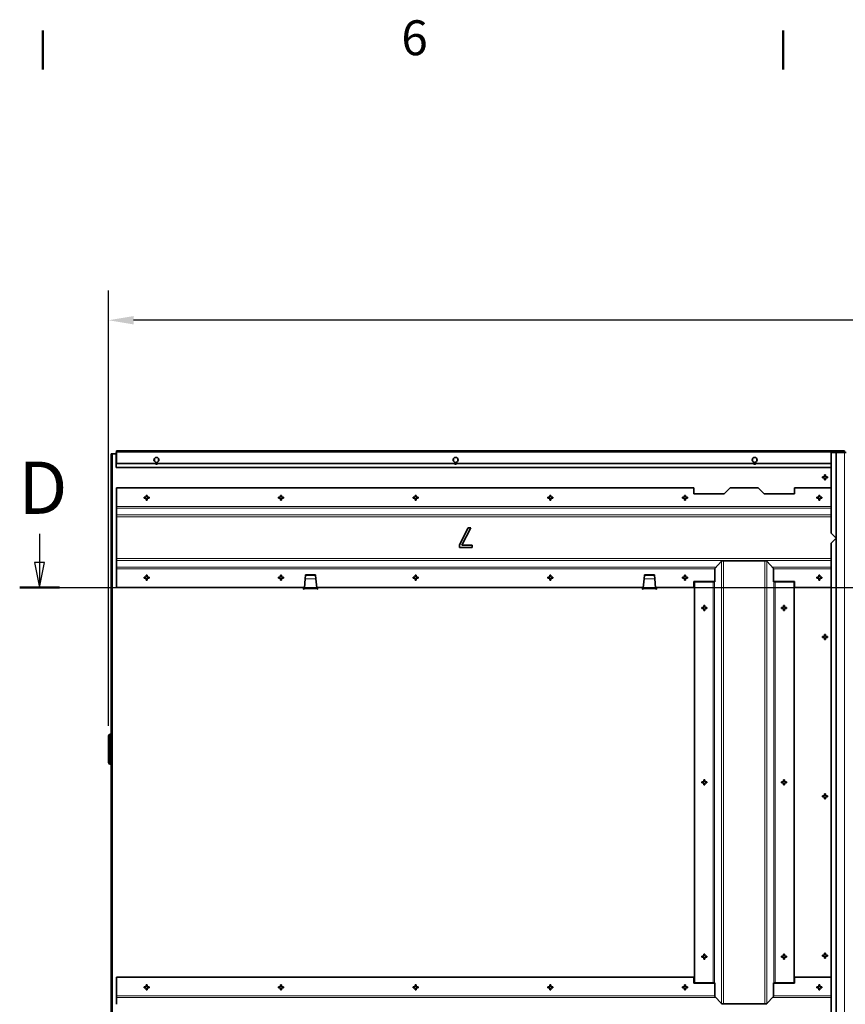
# Model space of a CAD drawing. Units: millimetres. Extents: x 0 to 5940, y 0 to 4200.
# Drawn here: x 1462 to 2290, y 3162 to 4150 of the extents above; entities that cross this region are included whole.
import ezdxf

# ---------------------------------------------------------------- set-up
doc = ezdxf.new("R2010")
doc.units = ezdxf.units.MM
doc.header["$LTSCALE"] = 10
doc.linetypes.add('CHAIN', pattern=[0.3543, 0.2362, -0.0295, 0.0591, -0.0295])
doc.linetypes.add('LONG_DASH_DOTTED', pattern=[0.3001, 0.2362, -0.0295, 0.0049, -0.0295])
for name, color, linetype, lineweight in [('Arêtes tangentes visibles(ISO)', 7, 'Continuous', 18), ('Arêtes visibles(ISO)', 7, 'Continuous', 35), ('Cadre_0', 7, 'Continuous', 50), ('Cadre_2', 7, 'Continuous', 50), ('Cotes(ISO)', 7, 'Continuous', 18), ('Lignes des vues en coupe(ISO)', 7, 'LONG_DASH_DOTTED', 25)]:
    doc.layers.add(name, color=color, linetype=linetype, lineweight=lineweight)
doc.styles.add('Cadre_1', font='arial.ttf')
doc.styles.add('MANTION', font='arial.ttf')
doc.styles.add('Texte de libellé (ISO)', font='tahoma.ttf')
doc.dimstyles.new('Plan commercial', dxfattribs={"dimscale": 10, "dimtxt": 3, "dimasz": 2.5, "dimexe": 3, "dimexo": 1, "dimgap": 0.762, "dimtad": 1, "dimrnd": 1e-08, "dimtxsty": 'MANTION', "dimcen": 0.09, "dimdle": 10, "dimclrd": 7, "dimclre": 7, "dimclrt": 154, "dimazin": 2, "dimtfac": 0.5, "dimtmove": 0, "dimatfit": 3, "dimfxl": 0, "dimtolj": 1, "dimlwd": 25, "dimlwe": 25, "dimarcsym": 0})

# ---------------------------------------------------------------- blocks, each defined once
blk = doc.blocks.new('Cadres Cadre par défaut')
at = {"layer": 'Cadre_0'}
for p, q in [((148.5, 410), (148.5, 413.9)), ((222.75, 410), (222.75, 413.9))]:
    blk.add_line(p, q, dxfattribs=at)
at = {"layer": 'Cadre_2', "insert": (184.459, 410.341), "char_height": 3.5, "attachment_point": 7, "style": 'Cadre_1'}
blk.add_mtext('6', dxfattribs=at)
blk = doc.blocks.new('SectionConversion2D1')
at = {"layer": 'Lignes des vues en coupe(ISO)', "linetype": 'Continuous'}
for p, q in [((148.175, 363.409), (148.175, 360.525)), ((147.675, 360.525), (148.175, 358.025)), ((148.675, 360.525), (147.675, 360.525)), ((148.175, 360.525), (148.175, 358.025)), ((148.175, 358.025), (148.675, 360.525))]:
    blk.add_line(p, q, dxfattribs=at)
at = {"layer": 'Lignes des vues en coupe(ISO)', "linetype": 'CHAIN', "ltscale": 16.909496}
blk.add_line((146.179, 358.025), (461.704, 358.025), dxfattribs=at)
at = {"layer": 'Lignes des vues en coupe(ISO)', "linetype": 'Continuous', "lineweight": 50}
blk.add_line((146.179, 358.025), (150.17, 358.025), dxfattribs=at)
at = {"layer": 'Lignes des vues en coupe(ISO)', "linetype": 'Continuous', "flags": 128}
blk.add_lwpolyline([(147.675, 360.525), (148.175, 358.025)], dxfattribs=at)
at = {"layer": 'Lignes des vues en coupe(ISO)'}
blk.add_solid([(147.675, 360.525), (148.175, 358.025), (148.675, 360.525), (147.675, 360.525)], dxfattribs=at)
at = {"layer": 'Lignes des vues en coupe(ISO)', "insert": (146.04, 363.775), "char_height": 5.25, "attachment_point": 7, "style": 'Texte de libellé (ISO)'}
blk.add_mtext('D', dxfattribs=at)
blk = doc.blocks.new('*D6')
at = {"layer": 'Cotes(ISO)', "color": 7, "linetype": 'Continuous', "lineweight": 25}
for p, q in [((1550.99, 3441.45), (1550.99, 3878.42)), ((4478.59, 3441.45), (4478.59, 3878.42)), ((4453.59, 3848.42), (1575.99, 3848.42))]:
    blk.add_line(p, q, dxfattribs=at)
at = {"layer": 'Cotes(ISO)', "color": 7, "linetype": 'Continuous'}
for points in [[(1575.99, 3852.59), (1575.99, 3844.25), (1550.99, 3848.42)], [(4453.59, 3852.59), (4453.59, 3844.25), (4478.59, 3848.42)]]:
    blk.add_solid(points, dxfattribs=at)
at = {"layer": 'Defpoints', "color": 0, "linetype": 'Continuous'}
for p in [(1550.99, 3848.42), (1550.99, 3431.45), (4478.59, 3431.45)]:
    blk.add_point(p, dxfattribs=at)
at = {"layer": 'Cotes(ISO)', "color": 154, "linetype": 'Continuous', "lineweight": 25, "insert": (2912.71, 3892.9), "char_height": 30, "attachment_point": 1, "style": 'MANTION'}
blk.add_mtext('\\A1; 2928\\P[115 17/64]', dxfattribs=at)

msp = doc.modelspace()

# ---------------------------------------------------------------- linework, layer by layer
at = {"layer": 'Arêtes tangentes visibles(ISO)'}
for p, q in [((1554.795, 3714.553), (1554.795, 1581.953)), ((1558.595, 3714.658), (1558.995, 3714.658)), ((2288.995, 3715.953), (1558.995, 3715.953)), ((2288.995, 1580.753), (2288.995, 3715.753)), ((2275.595, 3661.441), (1558.995, 3661.441)), ((2275.595, 3659.968), (1558.995, 3659.968)), ((2275.595, 3653.1), (1558.995, 3653.1)), ((2275.595, 3651.065), (1558.995, 3651.065)), ((2275.595, 3609.441), (1558.995, 3609.441)), ((2275.595, 3607.406), (1558.995, 3607.406)), ((2165.648, 3162.952), (2165.648, 3606.554)), ((2167.683, 3162.503), (2167.683, 3607.003)), ((2209.307, 3162.503), (2209.307, 3607.003)), ((2211.341, 3162.952), (2211.341, 3606.554)), ((2159.933, 3600.538), (1558.995, 3600.538)), ((2158.949, 3599.065), (1558.995, 3599.065)), ((2275.595, 3600.538), (2217.057, 3600.538)), ((2275.595, 3599.065), (2218.04, 3599.065)), ((1758.987, 3588.988), (1748.203, 3588.988)), ((1758.976, 3589.091), (1748.213, 3589.091)), ((2098.787, 3588.988), (2088.003, 3588.988)), ((2088.013, 3589.091), (2098.776, 3589.091)), ((2157.307, 3183.503), (2157.307, 3586.003)), ((2158.78, 3183.503), (2158.78, 3586.003)), ((2218.209, 3183.503), (2218.209, 3586.003)), ((2219.683, 3183.503), (2219.683, 3586.003)), ((1759.995, 3578.853), (1747.195, 3578.853)), ((1759.872, 3580.084), (1747.317, 3580.084)), ((2099.795, 3578.853), (2086.995, 3578.853)), ((2087.117, 3580.084), (2099.672, 3580.084)), ((1551.795, 3431.453), (1550.995, 3431.453)), ((1552.595, 3433.053), (1552.595, 3432.253)), ((1550.995, 3404.653), (1551.795, 3404.653)), ((1552.595, 3403.053), (1552.595, 3403.853)), ((2158.949, 3170.441), (1558.995, 3170.441)), ((2159.933, 3168.968), (1558.995, 3168.968)), ((2275.595, 3168.968), (2217.057, 3168.968)), ((2275.595, 3170.441), (2218.04, 3170.441))]:
    msp.add_line(p, q, dxfattribs=at)
at = {"layer": 'Arêtes visibles(ISO)'}
for p, q in [((1553.595, 3714.553), (1553.755, 3714.553)), ((1553.595, 1581.953), (1553.595, 3714.553)), ((1553.755, 3714.553), (1554.795, 3714.553)), ((1558.595, 3714.553), (1554.795, 3714.553)), ((1558.595, 3714.658), (1558.595, 3715.753)), ((1558.595, 3715.753), (1558.995, 3715.753)), ((1558.595, 3714.658), (1558.595, 3700.81)), ((1558.995, 3717.553), (2288.995, 3717.553)), ((1558.995, 3717.553), (1558.995, 3715.953)), ((1558.995, 3704.553), (1558.995, 3715.953)), ((2275.595, 3634.753), (2275.595, 3715.753)), ((2275.595, 3715.753), (2280.795, 3715.753)), ((2280.795, 3715.753), (2288.995, 3715.753)), ((2280.795, 1580.753), (2280.795, 3715.753)), ((2288.995, 3715.953), (2288.995, 3717.553)), ((2288.995, 3715.953), (2288.995, 3715.753)), ((2290.795, 3715.753), (2288.995, 3715.753)), ((2275.595, 3704.553), (1558.995, 3704.553)), ((1596.895, 3706.996), (1596.895, 3709.709)), ((1601.095, 3709.709), (1601.095, 3706.996)), ((1896.895, 3706.996), (1896.895, 3709.709)), ((1901.095, 3709.709), (1901.095, 3706.996)), ((2196.895, 3706.996), (2196.895, 3709.709)), ((2201.095, 3709.709), (2201.095, 3706.996)), ((1558.595, 3700.81), (1558.595, 3700.758)), ((1558.595, 3700.81), (2275.595, 3700.81)), ((1558.595, 3700.758), (2275.595, 3700.758)), ((2267.095, 3691.253), (2269.095, 3691.253)), ((2267.095, 3690.253), (2267.095, 3691.253)), ((2269.095, 3690.253), (2267.095, 3690.253)), ((2269.095, 3693.253), (2270.095, 3693.253)), ((2269.095, 3691.253), (2269.095, 3693.253)), ((2269.095, 3688.253), (2269.095, 3690.253)), ((2270.095, 3688.253), (2269.095, 3688.253)), ((2270.095, 3693.253), (2270.095, 3691.253)), ((2270.095, 3691.253), (2272.095, 3691.253)), ((2272.095, 3690.253), (2270.095, 3690.253)), ((2270.095, 3690.253), (2270.095, 3688.253)), ((2272.095, 3691.253), (2272.095, 3690.253)), ((2137.995, 3680.253), (1558.995, 3680.253)), ((1558.995, 3661.441), (1558.995, 3680.253)), ((2137.995, 3674.253), (2137.995, 3680.253)), ((2168.495, 3674.253), (2174.495, 3680.253)), ((2202.495, 3680.253), (2174.495, 3680.253)), ((2202.495, 3680.253), (2208.495, 3674.253)), ((2275.595, 3680.253), (2238.995, 3680.253)), ((2238.995, 3680.253), (2238.995, 3674.253)), ((1586.495, 3670.753), (1588.495, 3670.753)), ((1586.495, 3669.753), (1586.495, 3670.753)), ((1588.495, 3669.753), (1586.495, 3669.753)), ((1588.495, 3672.753), (1589.495, 3672.753)), ((1588.495, 3670.753), (1588.495, 3672.753)), ((1588.495, 3667.753), (1588.495, 3669.753)), ((1589.495, 3667.753), (1588.495, 3667.753)), ((1589.495, 3672.753), (1589.495, 3670.753)), ((1589.495, 3670.753), (1591.495, 3670.753)), ((1589.495, 3669.753), (1589.495, 3667.753)), ((1591.495, 3669.753), (1589.495, 3669.753)), ((1591.495, 3670.753), (1591.495, 3669.753)), ((1721.495, 3670.753), (1723.495, 3670.753)), ((1721.495, 3669.753), (1721.495, 3670.753)), ((1723.495, 3669.753), (1721.495, 3669.753)), ((1723.495, 3672.753), (1724.495, 3672.753)), ((1723.495, 3670.753), (1723.495, 3672.753)), ((1723.495, 3667.753), (1723.495, 3669.753)), ((1724.495, 3667.753), (1723.495, 3667.753)), ((1724.495, 3672.753), (1724.495, 3670.753)), ((1724.495, 3670.753), (1726.495, 3670.753)), ((1724.495, 3669.753), (1724.495, 3667.753)), ((1726.495, 3669.753), (1724.495, 3669.753)), ((1726.495, 3670.753), (1726.495, 3669.753)), ((1856.495, 3670.753), (1858.495, 3670.753)), ((1856.495, 3669.753), (1856.495, 3670.753)), ((1858.495, 3669.753), (1856.495, 3669.753)), ((1858.495, 3672.753), (1859.495, 3672.753)), ((1858.495, 3670.753), (1858.495, 3672.753)), ((1858.495, 3667.753), (1858.495, 3669.753)), ((1859.495, 3667.753), (1858.495, 3667.753)), ((1859.495, 3672.753), (1859.495, 3670.753)), ((1859.495, 3670.753), (1861.495, 3670.753)), ((1859.495, 3669.753), (1859.495, 3667.753)), ((1861.495, 3669.753), (1859.495, 3669.753)), ((1861.495, 3670.753), (1861.495, 3669.753)), ((1991.495, 3670.753), (1993.495, 3670.753)), ((1991.495, 3669.753), (1991.495, 3670.753)), ((1993.495, 3669.753), (1991.495, 3669.753)), ((1993.495, 3672.753), (1994.495, 3672.753)), ((1993.495, 3670.753), (1993.495, 3672.753)), ((1993.495, 3667.753), (1993.495, 3669.753)), ((1994.495, 3667.753), (1993.495, 3667.753)), ((1994.495, 3672.753), (1994.495, 3670.753)), ((1994.495, 3670.753), (1996.495, 3670.753)), ((1994.495, 3669.753), (1994.495, 3667.753)), ((1996.495, 3669.753), (1994.495, 3669.753)), ((1996.495, 3670.753), (1996.495, 3669.753)), ((2126.495, 3670.753), (2128.495, 3670.753)), ((2126.495, 3669.753), (2126.495, 3670.753)), ((2128.495, 3669.753), (2126.495, 3669.753)), ((2128.495, 3672.753), (2129.495, 3672.753)), ((2128.495, 3670.753), (2128.495, 3672.753)), ((2128.495, 3667.753), (2128.495, 3669.753)), ((2129.495, 3667.753), (2128.495, 3667.753)), ((2129.495, 3672.753), (2129.495, 3670.753)), ((2129.495, 3670.753), (2131.495, 3670.753)), ((2129.495, 3669.753), (2129.495, 3667.753)), ((2131.495, 3669.753), (2129.495, 3669.753)), ((2131.495, 3670.753), (2131.495, 3669.753)), ((2168.495, 3674.253), (2137.995, 3674.253)), ((2238.995, 3674.253), (2208.495, 3674.253)), ((2261.495, 3670.753), (2263.495, 3670.753)), ((2261.495, 3669.753), (2261.495, 3670.753)), ((2263.495, 3669.753), (2261.495, 3669.753)), ((2263.495, 3672.753), (2264.495, 3672.753)), ((2263.495, 3670.753), (2263.495, 3672.753)), ((2263.495, 3667.753), (2263.495, 3669.753)), ((2264.495, 3667.753), (2263.495, 3667.753)), ((2264.495, 3672.753), (2264.495, 3670.753)), ((2264.495, 3670.753), (2266.495, 3670.753)), ((2264.495, 3669.753), (2264.495, 3667.753)), ((2266.495, 3669.753), (2264.495, 3669.753)), ((2266.495, 3670.753), (2266.495, 3669.753)), ((1558.995, 3659.968), (1558.995, 3661.441)), ((1558.995, 3653.1), (1558.995, 3659.968)), ((1558.995, 3653.1), (1558.995, 3651.065)), ((1558.995, 3651.065), (1558.995, 3609.441)), ((1902.864, 3623.251), (1911.518, 3640.253)), ((1914.371, 3640.253), (1905.23, 3622.603)), ((1911.518, 3640.253), (1914.371, 3640.253)), ((2275.595, 3634.753), (2280.595, 3629.753)), ((2280.595, 3629.753), (2275.595, 3624.753)), ((1902.864, 3620.253), (1902.864, 3623.251)), ((1915.554, 3620.253), (1902.864, 3620.253)), ((1905.23, 3622.603), (1915.554, 3622.603)), ((1915.554, 3622.603), (1915.554, 3620.253)), ((2275.595, 3143.753), (2275.595, 3624.753)), ((1558.995, 3607.406), (1558.995, 3609.441)), ((1558.995, 3607.406), (1558.995, 3600.538)), ((2158.949, 3599.503), (2165.648, 3606.554)), ((2166.118, 3607.003), (2167.683, 3607.003)), ((2209.307, 3607.003), (2167.683, 3607.003)), ((2210.871, 3607.003), (2209.307, 3607.003)), ((2211.341, 3606.554), (2218.04, 3599.503)), ((1558.995, 3600.538), (1558.995, 3599.065)), ((1558.995, 3599.065), (1558.995, 3580.253)), ((2158.949, 3599.503), (2158.949, 3586.003)), ((2218.04, 3586.003), (2218.04, 3599.503)), ((1586.495, 3590.753), (1588.495, 3590.753)), ((1586.495, 3589.753), (1586.495, 3590.753)), ((1588.495, 3589.753), (1586.495, 3589.753)), ((1588.495, 3590.753), (1588.495, 3592.753)), ((1588.495, 3592.753), (1589.495, 3592.753)), ((1588.495, 3587.753), (1588.495, 3589.753)), ((1589.495, 3587.753), (1588.495, 3587.753)), ((1589.495, 3592.753), (1589.495, 3590.753)), ((1589.495, 3590.753), (1591.495, 3590.753)), ((1589.495, 3589.753), (1589.495, 3587.753)), ((1591.495, 3589.753), (1589.495, 3589.753)), ((1591.495, 3590.753), (1591.495, 3589.753)), ((1721.495, 3590.753), (1723.495, 3590.753)), ((1721.495, 3589.753), (1721.495, 3590.753)), ((1723.495, 3589.753), (1721.495, 3589.753)), ((1723.495, 3590.753), (1723.495, 3592.753)), ((1723.495, 3592.753), (1724.495, 3592.753)), ((1723.495, 3587.753), (1723.495, 3589.753)), ((1724.495, 3587.753), (1723.495, 3587.753)), ((1724.495, 3592.753), (1724.495, 3590.753)), ((1724.495, 3590.753), (1726.495, 3590.753)), ((1724.495, 3589.753), (1724.495, 3587.753)), ((1726.495, 3589.753), (1724.495, 3589.753)), ((1726.495, 3590.753), (1726.495, 3589.753)), ((1748.203, 3588.988), (1747.317, 3580.084)), ((1748.213, 3589.091), (1748.203, 3588.988)), ((1748.576, 3592.745), (1748.213, 3589.091)), ((1748.595, 3592.93), (1748.576, 3592.745)), ((1748.576, 3592.745), (1758.613, 3592.745)), ((1748.595, 3592.93), (1758.595, 3592.93)), ((1758.613, 3592.745), (1758.595, 3592.93)), ((1758.976, 3589.091), (1758.613, 3592.745)), ((1758.987, 3588.988), (1758.976, 3589.091)), ((1759.872, 3580.084), (1758.987, 3588.988)), ((1856.495, 3590.753), (1858.495, 3590.753)), ((1856.495, 3589.753), (1856.495, 3590.753)), ((1858.495, 3589.753), (1856.495, 3589.753)), ((1858.495, 3590.753), (1858.495, 3592.753)), ((1858.495, 3592.753), (1859.495, 3592.753)), ((1858.495, 3587.753), (1858.495, 3589.753)), ((1859.495, 3587.753), (1858.495, 3587.753)), ((1859.495, 3592.753), (1859.495, 3590.753)), ((1859.495, 3590.753), (1861.495, 3590.753)), ((1859.495, 3589.753), (1859.495, 3587.753)), ((1861.495, 3589.753), (1859.495, 3589.753)), ((1861.495, 3590.753), (1861.495, 3589.753)), ((1991.495, 3590.753), (1993.495, 3590.753)), ((1991.495, 3589.753), (1991.495, 3590.753)), ((1993.495, 3589.753), (1991.495, 3589.753)), ((1993.495, 3590.753), (1993.495, 3592.753)), ((1993.495, 3592.753), (1994.495, 3592.753)), ((1993.495, 3587.753), (1993.495, 3589.753)), ((1994.495, 3587.753), (1993.495, 3587.753)), ((1994.495, 3592.753), (1994.495, 3590.753)), ((1994.495, 3590.753), (1996.495, 3590.753)), ((1994.495, 3589.753), (1994.495, 3587.753)), ((1996.495, 3589.753), (1994.495, 3589.753)), ((1996.495, 3590.753), (1996.495, 3589.753)), ((2088.003, 3588.988), (2087.117, 3580.084)), ((2088.013, 3589.091), (2088.003, 3588.988)), ((2088.376, 3592.745), (2088.013, 3589.091)), ((2088.395, 3592.93), (2088.376, 3592.745)), ((2098.413, 3592.745), (2088.376, 3592.745)), ((2098.395, 3592.93), (2088.395, 3592.93)), ((2098.413, 3592.745), (2098.395, 3592.93)), ((2098.776, 3589.091), (2098.413, 3592.745)), ((2098.787, 3588.988), (2098.776, 3589.091)), ((2099.672, 3580.084), (2098.787, 3588.988)), ((2126.495, 3590.753), (2128.495, 3590.753)), ((2126.495, 3589.753), (2126.495, 3590.753)), ((2128.495, 3589.753), (2126.495, 3589.753)), ((2128.495, 3590.753), (2128.495, 3592.753)), ((2128.495, 3592.753), (2129.495, 3592.753)), ((2128.495, 3587.753), (2128.495, 3589.753)), ((2129.495, 3587.753), (2128.495, 3587.753)), ((2129.495, 3592.753), (2129.495, 3590.753)), ((2129.495, 3590.753), (2131.495, 3590.753)), ((2129.495, 3589.753), (2129.495, 3587.753)), ((2131.495, 3589.753), (2129.495, 3589.753)), ((2131.495, 3590.753), (2131.495, 3589.753)), ((2137.995, 3580.253), (2137.995, 3586.253)), ((2137.995, 3586.253), (2158.949, 3586.253)), ((2138.495, 3183.503), (2138.495, 3586.003)), ((2157.307, 3586.003), (2138.495, 3586.003)), ((2158.78, 3586.003), (2157.307, 3586.003)), ((2158.949, 3586.003), (2158.78, 3586.003)), ((2218.04, 3586.253), (2238.995, 3586.253)), ((2218.209, 3586.003), (2218.04, 3586.003)), ((2219.683, 3586.003), (2218.209, 3586.003)), ((2238.495, 3586.003), (2219.683, 3586.003)), ((2238.495, 3183.503), (2238.495, 3586.003)), ((2238.995, 3586.253), (2238.995, 3580.253)), ((2261.495, 3590.753), (2263.495, 3590.753)), ((2261.495, 3589.753), (2261.495, 3590.753)), ((2263.495, 3589.753), (2261.495, 3589.753)), ((2263.495, 3590.753), (2263.495, 3592.753)), ((2263.495, 3592.753), (2264.495, 3592.753)), ((2263.495, 3587.753), (2263.495, 3589.753)), ((2264.495, 3587.753), (2263.495, 3587.753)), ((2264.495, 3592.753), (2264.495, 3590.753)), ((2264.495, 3590.753), (2266.495, 3590.753)), ((2264.495, 3589.753), (2264.495, 3587.753)), ((2266.495, 3589.753), (2264.495, 3589.753)), ((2266.495, 3590.753), (2266.495, 3589.753)), ((1747.334, 3580.253), (1558.995, 3580.253)), ((1746.595, 3579.753), (1746.638, 3580.253)), ((1746.595, 3578.553), (1746.595, 3579.753)), ((1747.195, 3578.553), (1746.595, 3578.553)), ((1747.195, 3579.701), (1747.279, 3579.701)), ((1747.195, 3578.853), (1747.195, 3579.701)), ((1747.225, 3579.153), (1747.195, 3578.853)), ((1747.195, 3578.853), (1747.195, 3578.553)), ((1747.225, 3579.153), (1747.317, 3580.084)), ((1759.965, 3579.153), (1747.225, 3579.153)), ((2087.134, 3580.253), (1759.855, 3580.253)), ((1759.872, 3580.084), (1759.965, 3579.153)), ((1759.91, 3579.701), (1759.995, 3579.701)), ((1759.995, 3578.853), (1759.965, 3579.153)), ((1759.995, 3579.701), (1759.995, 3578.853)), ((1759.995, 3578.553), (1759.995, 3578.853)), ((1760.595, 3578.553), (1759.995, 3578.553)), ((1760.551, 3580.253), (1760.595, 3579.753)), ((1760.595, 3579.753), (1760.595, 3578.553)), ((2086.395, 3579.753), (2086.438, 3580.253)), ((2086.395, 3578.553), (2086.395, 3579.753)), ((2086.995, 3578.553), (2086.395, 3578.553)), ((2086.995, 3578.853), (2086.995, 3579.701)), ((2086.995, 3579.701), (2087.079, 3579.701)), ((2087.025, 3579.153), (2086.995, 3578.853)), ((2086.995, 3578.853), (2086.995, 3578.553)), ((2087.025, 3579.153), (2087.117, 3580.084)), ((2099.765, 3579.153), (2087.025, 3579.153)), ((2137.995, 3580.253), (2099.655, 3580.253)), ((2099.672, 3580.084), (2099.765, 3579.153)), ((2099.71, 3579.701), (2099.795, 3579.701)), ((2099.795, 3578.853), (2099.765, 3579.153)), ((2099.795, 3579.701), (2099.795, 3578.853)), ((2099.795, 3578.553), (2099.795, 3578.853)), ((2100.395, 3578.553), (2099.795, 3578.553)), ((2100.351, 3580.253), (2100.395, 3579.753)), ((2100.395, 3579.753), (2100.395, 3578.553)), ((2275.595, 3580.253), (2238.995, 3580.253)), ((2145.995, 3559.253), (2145.995, 3560.253)), ((2145.995, 3560.253), (2147.995, 3560.253)), ((2147.995, 3559.253), (2145.995, 3559.253)), ((2147.995, 3560.253), (2147.995, 3562.253)), ((2147.995, 3562.253), (2148.995, 3562.253)), ((2147.995, 3557.253), (2147.995, 3559.253)), ((2148.995, 3557.253), (2147.995, 3557.253)), ((2148.995, 3562.253), (2148.995, 3560.253)), ((2148.995, 3560.253), (2150.995, 3560.253)), ((2148.995, 3559.253), (2148.995, 3557.253)), ((2150.995, 3559.253), (2148.995, 3559.253)), ((2150.995, 3560.253), (2150.995, 3559.253)), ((2225.995, 3560.253), (2227.995, 3560.253)), ((2225.995, 3559.253), (2225.995, 3560.253)), ((2227.995, 3559.253), (2225.995, 3559.253)), ((2227.995, 3560.253), (2227.995, 3562.253)), ((2227.995, 3562.253), (2228.995, 3562.253)), ((2227.995, 3557.253), (2227.995, 3559.253)), ((2228.995, 3557.253), (2227.995, 3557.253)), ((2228.995, 3562.253), (2228.995, 3560.253)), ((2228.995, 3560.253), (2230.995, 3560.253)), ((2228.995, 3559.253), (2228.995, 3557.253)), ((2230.995, 3559.253), (2228.995, 3559.253)), ((2230.995, 3560.253), (2230.995, 3559.253)), ((2267.095, 3531.253), (2269.095, 3531.253)), ((2267.095, 3530.253), (2267.095, 3531.253)), ((2269.095, 3530.253), (2267.095, 3530.253)), ((2269.095, 3533.253), (2270.095, 3533.253)), ((2269.095, 3531.253), (2269.095, 3533.253)), ((2269.095, 3528.253), (2269.095, 3530.253)), ((2270.095, 3528.253), (2269.095, 3528.253)), ((2270.095, 3533.253), (2270.095, 3531.253)), ((2270.095, 3531.253), (2272.095, 3531.253)), ((2272.095, 3530.253), (2270.095, 3530.253)), ((2270.095, 3530.253), (2270.095, 3528.253)), ((2272.095, 3531.253), (2272.095, 3530.253)), ((1550.995, 3404.653), (1550.995, 3431.453)), ((1551.795, 3404.653), (1551.795, 3431.453)), ((1553.595, 3433.053), (1552.595, 3433.053)), ((1553.595, 3432.253), (1552.595, 3432.253)), ((1553.595, 3403.853), (1552.595, 3403.853)), ((1553.595, 3403.053), (1552.595, 3403.053)), ((2145.995, 3384.253), (2145.995, 3385.253)), ((2145.995, 3385.253), (2147.995, 3385.253)), ((2147.995, 3384.253), (2145.995, 3384.253)), ((2147.995, 3385.253), (2147.995, 3387.253)), ((2147.995, 3387.253), (2148.995, 3387.253)), ((2147.995, 3382.253), (2147.995, 3384.253)), ((2148.995, 3382.253), (2147.995, 3382.253)), ((2148.995, 3387.253), (2148.995, 3385.253)), ((2148.995, 3385.253), (2150.995, 3385.253)), ((2148.995, 3384.253), (2148.995, 3382.253)), ((2150.995, 3384.253), (2148.995, 3384.253)), ((2150.995, 3385.253), (2150.995, 3384.253)), ((2225.995, 3385.253), (2227.995, 3385.253)), ((2225.995, 3384.253), (2225.995, 3385.253)), ((2227.995, 3384.253), (2225.995, 3384.253)), ((2227.995, 3385.253), (2227.995, 3387.253)), ((2227.995, 3387.253), (2228.995, 3387.253)), ((2227.995, 3382.253), (2227.995, 3384.253)), ((2228.995, 3382.253), (2227.995, 3382.253)), ((2228.995, 3387.253), (2228.995, 3385.253)), ((2228.995, 3385.253), (2230.995, 3385.253)), ((2228.995, 3384.253), (2228.995, 3382.253)), ((2230.995, 3384.253), (2228.995, 3384.253)), ((2230.995, 3385.253), (2230.995, 3384.253)), ((2267.095, 3371.253), (2269.095, 3371.253)), ((2267.095, 3370.253), (2267.095, 3371.253)), ((2269.095, 3370.253), (2267.095, 3370.253)), ((2269.095, 3373.253), (2270.095, 3373.253)), ((2269.095, 3371.253), (2269.095, 3373.253)), ((2269.095, 3368.253), (2269.095, 3370.253)), ((2270.095, 3373.253), (2270.095, 3371.253)), ((2270.095, 3371.253), (2272.095, 3371.253)), ((2272.095, 3370.253), (2270.095, 3370.253)), ((2270.095, 3370.253), (2270.095, 3368.253)), ((2272.095, 3371.253), (2272.095, 3370.253)), ((2270.095, 3368.253), (2269.095, 3368.253)), ((2147.995, 3210.253), (2147.995, 3212.253)), ((2147.995, 3212.253), (2148.995, 3212.253)), ((2148.995, 3212.253), (2148.995, 3210.253)), ((2227.995, 3210.253), (2227.995, 3212.253)), ((2227.995, 3212.253), (2228.995, 3212.253)), ((2228.995, 3212.253), (2228.995, 3210.253)), ((2267.095, 3211.253), (2269.095, 3211.253)), ((2267.095, 3210.253), (2267.095, 3211.253)), ((2269.095, 3213.253), (2270.095, 3213.253)), ((2269.095, 3211.253), (2269.095, 3213.253)), ((2270.095, 3213.253), (2270.095, 3211.253)), ((2270.095, 3211.253), (2272.095, 3211.253)), ((2272.095, 3211.253), (2272.095, 3210.253)), ((2145.995, 3209.253), (2145.995, 3210.253)), ((2145.995, 3210.253), (2147.995, 3210.253)), ((2147.995, 3209.253), (2145.995, 3209.253)), ((2147.995, 3207.253), (2147.995, 3209.253)), ((2148.995, 3207.253), (2147.995, 3207.253)), ((2148.995, 3210.253), (2150.995, 3210.253)), ((2148.995, 3209.253), (2148.995, 3207.253)), ((2150.995, 3209.253), (2148.995, 3209.253)), ((2150.995, 3210.253), (2150.995, 3209.253)), ((2225.995, 3210.253), (2227.995, 3210.253)), ((2225.995, 3209.253), (2225.995, 3210.253)), ((2227.995, 3209.253), (2225.995, 3209.253)), ((2227.995, 3207.253), (2227.995, 3209.253)), ((2228.995, 3207.253), (2227.995, 3207.253)), ((2228.995, 3210.253), (2230.995, 3210.253)), ((2228.995, 3209.253), (2228.995, 3207.253)), ((2230.995, 3209.253), (2228.995, 3209.253)), ((2230.995, 3210.253), (2230.995, 3209.253)), ((2269.095, 3210.253), (2267.095, 3210.253)), ((2269.095, 3208.253), (2269.095, 3210.253)), ((2270.095, 3208.253), (2269.095, 3208.253)), ((2272.095, 3210.253), (2270.095, 3210.253)), ((2270.095, 3210.253), (2270.095, 3208.253)), ((2137.995, 3189.253), (1558.995, 3189.253)), ((1558.995, 3170.441), (1558.995, 3189.253)), ((1588.495, 3181.753), (1589.495, 3181.753)), ((1588.495, 3179.753), (1588.495, 3181.753)), ((1589.495, 3181.753), (1589.495, 3179.753)), ((1723.495, 3181.753), (1724.495, 3181.753)), ((1723.495, 3179.753), (1723.495, 3181.753)), ((1724.495, 3181.753), (1724.495, 3179.753)), ((1858.495, 3181.753), (1859.495, 3181.753)), ((1858.495, 3179.753), (1858.495, 3181.753)), ((1859.495, 3181.753), (1859.495, 3179.753)), ((1993.495, 3181.753), (1994.495, 3181.753)), ((1993.495, 3179.753), (1993.495, 3181.753)), ((1994.495, 3181.753), (1994.495, 3179.753)), ((2128.495, 3181.753), (2129.495, 3181.753)), ((2128.495, 3179.753), (2128.495, 3181.753)), ((2129.495, 3181.753), (2129.495, 3179.753)), ((2137.995, 3183.253), (2137.995, 3189.253)), ((2158.949, 3183.253), (2137.995, 3183.253)), ((2138.495, 3183.503), (2157.307, 3183.503)), ((2157.307, 3183.503), (2158.78, 3183.503)), ((2158.78, 3183.503), (2158.949, 3183.503)), ((2158.949, 3183.503), (2158.949, 3170.003)), ((2218.04, 3170.003), (2218.04, 3183.503)), ((2218.04, 3183.503), (2218.209, 3183.503)), ((2238.995, 3183.253), (2218.04, 3183.253)), ((2218.209, 3183.503), (2219.683, 3183.503)), ((2219.683, 3183.503), (2238.495, 3183.503)), ((2238.995, 3189.253), (2238.995, 3183.253)), ((2275.595, 3189.253), (2238.995, 3189.253)), ((2263.495, 3181.753), (2264.495, 3181.753)), ((2263.495, 3179.753), (2263.495, 3181.753)), ((2264.495, 3181.753), (2264.495, 3179.753)), ((1586.495, 3179.753), (1588.495, 3179.753)), ((1586.495, 3178.753), (1586.495, 3179.753)), ((1588.495, 3178.753), (1586.495, 3178.753)), ((1588.495, 3176.753), (1588.495, 3178.753)), ((1589.495, 3176.753), (1588.495, 3176.753)), ((1589.495, 3179.753), (1591.495, 3179.753)), ((1589.495, 3178.753), (1589.495, 3176.753)), ((1591.495, 3178.753), (1589.495, 3178.753)), ((1591.495, 3179.753), (1591.495, 3178.753)), ((1721.495, 3179.753), (1723.495, 3179.753)), ((1721.495, 3178.753), (1721.495, 3179.753)), ((1723.495, 3178.753), (1721.495, 3178.753)), ((1723.495, 3176.753), (1723.495, 3178.753)), ((1724.495, 3176.753), (1723.495, 3176.753)), ((1724.495, 3179.753), (1726.495, 3179.753)), ((1724.495, 3178.753), (1724.495, 3176.753)), ((1726.495, 3178.753), (1724.495, 3178.753)), ((1726.495, 3179.753), (1726.495, 3178.753)), ((1856.495, 3179.753), (1858.495, 3179.753)), ((1856.495, 3178.753), (1856.495, 3179.753)), ((1858.495, 3178.753), (1856.495, 3178.753)), ((1858.495, 3176.753), (1858.495, 3178.753)), ((1859.495, 3176.753), (1858.495, 3176.753)), ((1859.495, 3179.753), (1861.495, 3179.753)), ((1859.495, 3178.753), (1859.495, 3176.753)), ((1861.495, 3178.753), (1859.495, 3178.753)), ((1861.495, 3179.753), (1861.495, 3178.753)), ((1991.495, 3179.753), (1993.495, 3179.753)), ((1991.495, 3178.753), (1991.495, 3179.753)), ((1993.495, 3178.753), (1991.495, 3178.753)), ((1993.495, 3176.753), (1993.495, 3178.753)), ((1994.495, 3176.753), (1993.495, 3176.753)), ((1994.495, 3179.753), (1996.495, 3179.753)), ((1994.495, 3178.753), (1994.495, 3176.753)), ((1996.495, 3178.753), (1994.495, 3178.753)), ((1996.495, 3179.753), (1996.495, 3178.753)), ((2126.495, 3179.753), (2128.495, 3179.753)), ((2126.495, 3178.753), (2126.495, 3179.753)), ((2128.495, 3178.753), (2126.495, 3178.753)), ((2128.495, 3176.753), (2128.495, 3178.753)), ((2129.495, 3176.753), (2128.495, 3176.753)), ((2129.495, 3179.753), (2131.495, 3179.753)), ((2129.495, 3178.753), (2129.495, 3176.753)), ((2131.495, 3178.753), (2129.495, 3178.753)), ((2131.495, 3179.753), (2131.495, 3178.753)), ((2261.495, 3179.753), (2263.495, 3179.753)), ((2261.495, 3178.753), (2261.495, 3179.753)), ((2263.495, 3178.753), (2261.495, 3178.753)), ((2263.495, 3176.753), (2263.495, 3178.753)), ((2264.495, 3176.753), (2263.495, 3176.753)), ((2264.495, 3179.753), (2266.495, 3179.753)), ((2264.495, 3178.753), (2264.495, 3176.753)), ((2266.495, 3178.753), (2264.495, 3178.753)), ((2266.495, 3179.753), (2266.495, 3178.753)), ((1558.995, 3168.968), (1558.995, 3170.441)), ((1558.995, 3162.1), (1558.995, 3168.968)), ((2165.648, 3162.952), (2158.949, 3170.003)), ((2167.683, 3162.503), (2166.118, 3162.503)), ((2209.307, 3162.503), (2167.683, 3162.503)), ((2209.307, 3162.503), (2210.871, 3162.503)), ((2218.04, 3170.003), (2211.341, 3162.952))]:
    msp.add_line(p, q, dxfattribs=at)
for centre in [(1598.995, 3708.353), (1898.995, 3708.353), (2198.995, 3708.353)]:
    msp.add_circle(centre, 2.5, dxfattribs=at)
for centre, radius, start, end in [((1552.595, 3431.453), 1.6, 90, 180), ((1552.595, 3431.453), 0.8, 90, 180), ((1552.595, 3404.653), 1.6, 180, 270), ((1552.595, 3404.653), 0.8, 180, 270)]:
    msp.add_arc(centre, radius, start, end, dxfattribs=at)
for centre, major_axis, ratio, start_param, end_param in [((1598.995, 3706.139), (-2.1, 0), 0.9961947, 0.8606072, 2.2809854), ((1898.995, 3706.139), (-2.1, 0), 0.9961947, 0.8606072, 2.2809854), ((2198.995, 3706.139), (-2.1, 0), 0.9961947, 0.8606072, 2.2809854), ((2167.683, 3606.554), (-2.807, -1.884), 0.3872929, 5.0278989, 5.2357339), ((2209.307, 3606.554), (-2.807, 1.884), 0.3872929, 4.1890441, 4.396879), ((2167.683, 3162.952), (2.807, -1.884), 0.3872929, 4.1890441, 4.396879), ((2209.307, 3162.952), (2.807, 1.884), 0.3872929, 5.0278989, 5.2357339)]:
    msp.add_ellipse(centre, major_axis=major_axis, ratio=ratio, start_param=start_param, end_param=end_param, dxfattribs=at)

# ---------------------------------------------------------------- block references
at = {"xscale": 10, "yscale": 10, "zscale": 10}
msp.add_blockref('Cadres Cadre par défaut', (0, 0), dxfattribs=at)
at = {"layer": 'Lignes des vues en coupe(ISO)', "xscale": 10, "yscale": 10, "zscale": 10}
msp.add_blockref('SectionConversion2D1', (0, 0), dxfattribs=at)

# ---------------------------------------------------------------- dimensions: what is measured, and where the dimension line sits
at = {"layer": 'Cotes(ISO)', "color": 7, "linetype": 'Continuous', "lineweight": 25}
dim = msp.add_linear_dim(base=(1550.995, 3848.42), p1=(4478.595, 3431.453), p2=(1550.995, 3431.453), text=' <>\\X[115 17/64]', dimstyle='Plan commercial', override={"dimdec": 0, "dimpost": '\\X', "dimtp": 0, "dimtm": 0, "dimtdec": 2, "dimtofl": 0, "dimatfit": 1, "dimtvp": -0.25}, dxfattribs=at)
dim.commit()
dim.dimension.update_dxf_attribs({"geometry": '*D6', "text_midpoint": (3014.795, 3848.42), "dimtype": 160})

doc.saveas('drawing.dxf')
